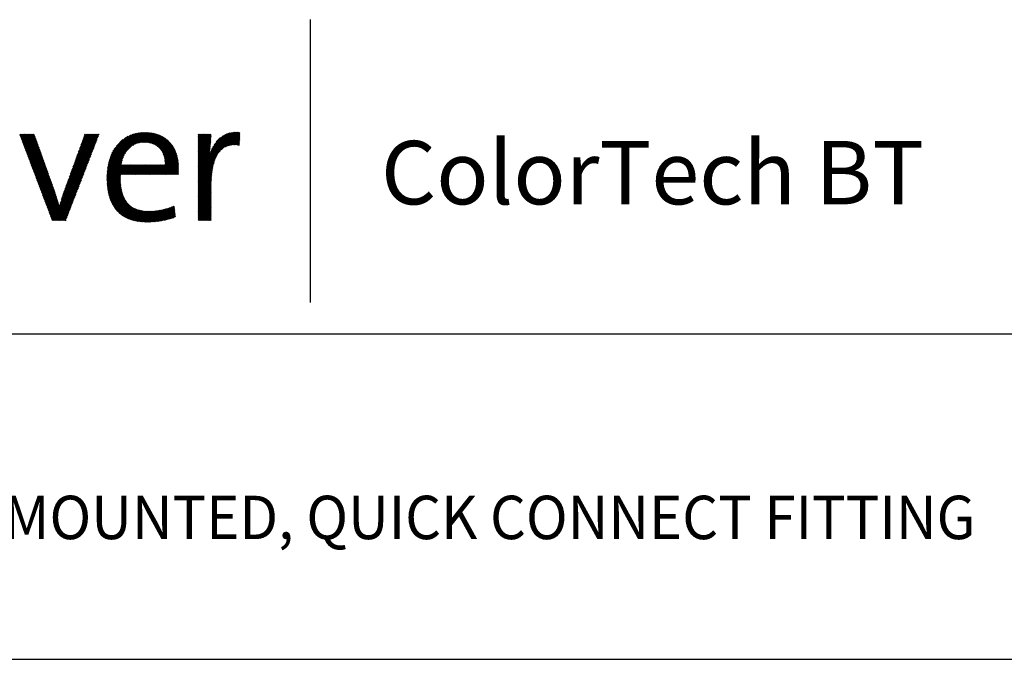
# Model space of a CAD drawing. Extents: x 1.2 to 16.5, y 0.7 to 20.8.
# Drawn here: x 5.6 to 10.2, y 17.9 to 20.8 of the extents above; entities that cross this region are included whole.
import ezdxf

# ---------------------------------------------------------------- set-up
doc = ezdxf.new("R2010")
doc.units = 0
doc.header["$LTSCALE"] = 2
doc.header["$MEASUREMENT"] = 0
doc.layers.get('0').update_dxf_attribs({"linetype": 'CONTINUOUS'})
doc.styles.add('PLATE', font='MyriadPro-Regular.ttf')
doc.styles.get("Standard").update_dxf_attribs({"font": 'MyriadPro-Regular.ttf'})

# ---------------------------------------------------------------- blocks, each defined once
blk = doc.blocks.new('CTITLE')
at = {"color": 4}
blk.add_line((-4.8377, -0.1008), (-4.8377, -0.7527), dxfattribs=at)
at = {"color": 4, "linetype": 'Continuous'}
for p, q in [((-5.3049, -0.4473), (-5.2184, -0.3607)), ((-5.3046, -0.4448), (-5.2205, -0.3607)), ((-5.3043, -0.4423), (-5.2228, -0.3608)), ((-5.3039, -0.4397), (-5.2251, -0.3609)), ((-5.3034, -0.4371), (-5.2274, -0.3611)), ((-5.3029, -0.4344), (-5.2298, -0.3613)), ((-5.3023, -0.4316), (-5.2323, -0.3617)), ((-5.3016, -0.4288), (-5.2349, -0.3621)), ((-5.3007, -0.4258), (-5.2375, -0.3626)), ((-5.2459, -0.3904), (-5.2162, -0.3607)), ((-5.2414, -0.388), (-5.2141, -0.3608)), ((-5.2377, -0.3865), (-5.2121, -0.3609)), ((-5.2345, -0.3855), (-5.21, -0.361)), ((-5.2316, -0.3848), (-5.2081, -0.3612)), ((-5.229, -0.3842), (-5.2061, -0.3614)), ((-5.2265, -0.3839), (-5.2042, -0.3616)), ((-5.2241, -0.3837), (-5.2023, -0.3619)), ((-5.2218, -0.3836), (-5.2005, -0.3622)), ((-5.2196, -0.3835), (-5.1987, -0.3626)), ((-5.0958, -0.4453), (-5.0107, -0.3602)), ((-5.0958, -0.4475), (-5.0084, -0.3602)), ((-5.0958, -0.4497), (-5.0063, -0.3602)), ((-5.0958, -0.4432), (-5.0129, -0.3603)), ((-5.0958, -0.4518), (-5.0042, -0.3603)), ((-5.0958, -0.441), (-5.0153, -0.3605)), ((-5.0695, -0.4126), (-5.0178, -0.3609)), ((-5.0685, -0.4094), (-5.0204, -0.3613)), ((-5.0673, -0.4061), (-5.0231, -0.3619)), ((-5.066, -0.4026), (-5.0261, -0.3627)), ((-5.0429, -0.4011), (-5.0022, -0.3604)), ((-5.0345, -0.3949), (-5.0002, -0.3606)), ((-5.0303, -0.3928), (-4.9996, -0.3621)), ((-5.5067, -0.3662), (-5.5048, -0.3643)), ((-5.5061, -0.3678), (-5.5026, -0.3643)), ((-5.5055, -0.3694), (-5.5005, -0.3643)), ((-5.5049, -0.3709), (-5.4983, -0.3643)), ((-5.5043, -0.3725), (-5.4961, -0.3643)), ((-5.5037, -0.3741), (-5.494, -0.3643)), ((-5.5032, -0.3756), (-5.4918, -0.3643)), ((-5.5026, -0.3772), (-5.4897, -0.3643)), ((-5.502, -0.3788), (-5.4875, -0.3643)), ((-5.5014, -0.3803), (-5.4853, -0.3643)), ((-5.5008, -0.3819), (-5.4832, -0.3643)), ((-5.5002, -0.3835), (-5.481, -0.3643)), ((-5.4996, -0.385), (-5.4789, -0.3643)), ((-5.499, -0.3866), (-5.4767, -0.3643)), ((-5.4984, -0.3882), (-5.4746, -0.3643)), ((-5.4978, -0.3897), (-5.4731, -0.365)), ((-5.4972, -0.3913), (-5.4725, -0.3666)), ((-5.4966, -0.3929), (-5.472, -0.3682)), ((-5.496, -0.3944), (-5.4714, -0.3698)), ((-5.4954, -0.396), (-5.4708, -0.3714)), ((-5.4949, -0.3976), (-5.4703, -0.373)), ((-5.4943, -0.3991), (-5.4697, -0.3745)), ((-5.4937, -0.4007), (-5.4691, -0.3761)), ((-5.4931, -0.4023), (-5.4685, -0.3777)), ((-5.4925, -0.4038), (-5.468, -0.3793)), ((-5.4919, -0.4054), (-5.4674, -0.3809)), ((-5.4913, -0.407), (-5.4668, -0.3825)), ((-5.4907, -0.4085), (-5.4663, -0.3841)), ((-5.3817, -0.4334), (-5.3308, -0.3825)), ((-5.3805, -0.43), (-5.3295, -0.379)), ((-5.3793, -0.4266), (-5.3281, -0.3755)), ((-5.378, -0.4232), (-5.3268, -0.3719)), ((-5.3768, -0.4198), (-5.3254, -0.3684)), ((-5.3756, -0.4164), (-5.3241, -0.3649)), ((-5.3744, -0.4131), (-5.3256, -0.3643)), ((-5.3731, -0.4097), (-5.3278, -0.3643)), ((-5.3719, -0.4063), (-5.3299, -0.3643)), ((-5.3707, -0.4029), (-5.3321, -0.3643)), ((-5.3694, -0.3995), (-5.3342, -0.3643)), ((-5.3682, -0.3961), (-5.3364, -0.3643)), ((-5.367, -0.3927), (-5.3386, -0.3643)), ((-5.3658, -0.3893), (-5.3407, -0.3643)), ((-5.3645, -0.386), (-5.3429, -0.3643)), ((-5.3633, -0.3826), (-5.345, -0.3643)), ((-5.3621, -0.3792), (-5.3472, -0.3643)), ((-5.3608, -0.3758), (-5.3493, -0.3643)), ((-5.3596, -0.3724), (-5.3515, -0.3643)), ((-5.3584, -0.369), (-5.3537, -0.3643)), ((-5.3572, -0.3656), (-5.3558, -0.3643)), ((-5.2998, -0.4227), (-5.2403, -0.3632)), ((-5.2988, -0.4195), (-5.2432, -0.364)), ((-5.2975, -0.4161), (-5.2464, -0.3649)), ((-5.296, -0.4124), (-5.2497, -0.3661)), ((-5.2943, -0.4085), (-5.2533, -0.3676)), ((-5.292, -0.4041), (-5.2574, -0.3695)), ((-5.289, -0.399), (-5.2622, -0.3722)), ((-5.2842, -0.392), (-5.2689, -0.3767)), ((-5.2175, -0.3836), (-5.1969, -0.3629)), ((-5.2155, -0.3837), (-5.1951, -0.3633)), ((-5.2135, -0.3839), (-5.1934, -0.3638)), ((-5.2116, -0.3841), (-5.1917, -0.3643)), ((-5.2097, -0.3844), (-5.1901, -0.3648)), ((-5.2079, -0.3848), (-5.1884, -0.3653)), ((-5.2062, -0.3852), (-5.1869, -0.3659)), ((-5.2045, -0.3856), (-5.1853, -0.3665)), ((-5.2028, -0.3861), (-5.1838, -0.3671)), ((-5.2012, -0.3867), (-5.1823, -0.3678)), ((-5.1996, -0.3873), (-5.1808, -0.3684)), ((-5.1981, -0.3879), (-5.1793, -0.3691)), ((-5.1967, -0.3886), (-5.1779, -0.3699)), ((-5.1952, -0.3894), (-5.1765, -0.3707)), ((-5.1939, -0.3902), (-5.1752, -0.3715)), ((-5.1925, -0.391), (-5.1738, -0.3723)), ((-5.1912, -0.3918), (-5.1725, -0.3731)), ((-5.19, -0.3927), (-5.1712, -0.374)), ((-5.1888, -0.3937), (-5.17, -0.3749)), ((-5.1876, -0.3947), (-5.1688, -0.3758)), ((-5.1865, -0.3957), (-5.1676, -0.3768)), ((-5.1854, -0.3968), (-5.1664, -0.3778)), ((-5.1843, -0.3979), (-5.1652, -0.3788)), ((-5.1833, -0.399), (-5.1641, -0.3798)), ((-5.1823, -0.4002), (-5.163, -0.3809)), ((-5.1814, -0.4014), (-5.162, -0.382)), ((-5.1805, -0.4027), (-5.1609, -0.3831)), ((-5.1797, -0.404), (-5.1599, -0.3843)), ((-5.1789, -0.4054), (-5.1589, -0.3854)), ((-5.0958, -0.3655), (-5.0946, -0.3643)), ((-5.0958, -0.3676), (-5.0925, -0.3643)), ((-5.0958, -0.3698), (-5.0903, -0.3643)), ((-5.0958, -0.3719), (-5.0881, -0.3643)), ((-5.0958, -0.3741), (-5.086, -0.3643)), ((-5.0958, -0.3763), (-5.0838, -0.3643)), ((-5.0958, -0.3784), (-5.0817, -0.3643)), ((-5.0958, -0.3806), (-5.0795, -0.3643)), ((-5.0958, -0.3827), (-5.0773, -0.3643)), ((-5.0958, -0.3849), (-5.0752, -0.3643)), ((-5.0958, -0.3871), (-5.073, -0.3643)), ((-5.0958, -0.3892), (-5.0709, -0.3643)), ((-5.0958, -0.3914), (-5.0687, -0.3643)), ((-5.0958, -0.3935), (-5.0665, -0.3643)), ((-5.0958, -0.3957), (-5.0661, -0.366)), ((-5.0958, -0.3979), (-5.0661, -0.3682)), ((-5.0958, -0.4), (-5.0662, -0.3704)), ((-5.0958, -0.4022), (-5.0663, -0.3727)), ((-5.0958, -0.4043), (-5.0664, -0.3749)), ((-5.0958, -0.4065), (-5.0665, -0.3772)), ((-5.0958, -0.4086), (-5.0666, -0.3795)), ((-5.0958, -0.4108), (-5.0668, -0.3818)), ((-5.0958, -0.413), (-5.0669, -0.3841)), ((-5.0643, -0.3987), (-5.0294, -0.3638)), ((-5.0622, -0.3945), (-5.0331, -0.3654)), ((-5.0592, -0.3894), (-5.0376, -0.3677)), ((-5.054, -0.382), (-5.0444, -0.3724)), ((-5.0269, -0.3916), (-4.9997, -0.3643)), ((-5.0239, -0.3908), (-4.9998, -0.3666)), ((-5.0212, -0.3902), (-4.9999, -0.3688)), ((-5.0187, -0.3898), (-4.9999, -0.3711)), ((-5.0163, -0.3896), (-5, -0.3733)), ((-5.014, -0.3894), (-5.0001, -0.3756)), ((-5.0118, -0.3894), (-5.0002, -0.3778)), ((-5.0097, -0.3894), (-5.0003, -0.3801)), ((-5.0076, -0.3896), (-5.0004, -0.3823)), ((-5.0056, -0.3897), (-5.0005, -0.3846)), ((-5.4901, -0.4101), (-5.4657, -0.3857)), ((-5.4895, -0.4116), (-5.4651, -0.3873)), ((-5.4889, -0.4132), (-5.4646, -0.3888)), ((-5.4883, -0.4148), (-5.464, -0.3904)), ((-5.4877, -0.4163), (-5.4634, -0.392)), ((-5.4872, -0.4179), (-5.4628, -0.3936)), ((-5.4866, -0.4195), (-5.4623, -0.3952)), ((-5.486, -0.421), (-5.4617, -0.3968)), ((-5.4854, -0.4226), (-5.4611, -0.3984)), ((-5.4848, -0.4242), (-5.4606, -0.4)), ((-5.4842, -0.4257), (-5.46, -0.4016)), ((-5.4836, -0.4273), (-5.4594, -0.4031)), ((-5.483, -0.4289), (-5.4589, -0.4047)), ((-5.4824, -0.4304), (-5.4583, -0.4063)), ((-5.4818, -0.432), (-5.4577, -0.4079)), ((-5.3903, -0.4571), (-5.3404, -0.4071)), ((-5.3891, -0.4537), (-5.339, -0.4036)), ((-5.3879, -0.4503), (-5.3376, -0.4001)), ((-5.3867, -0.4469), (-5.3363, -0.3966)), ((-5.3854, -0.4436), (-5.3349, -0.3931)), ((-5.3842, -0.4402), (-5.3336, -0.3895)), ((-5.383, -0.4368), (-5.3322, -0.386)), ((-5.3052, -0.4497), (-5.2634, -0.4078)), ((-5.1781, -0.4068), (-5.1579, -0.3866)), ((-5.1774, -0.4082), (-5.157, -0.3878)), ((-5.1767, -0.4097), (-5.1561, -0.3891)), ((-5.176, -0.4112), (-5.1552, -0.3903)), ((-5.1754, -0.4127), (-5.1543, -0.3916)), ((-5.1749, -0.4143), (-5.1535, -0.393)), ((-5.1744, -0.416), (-5.1527, -0.3943)), ((-5.1739, -0.4177), (-5.1519, -0.3957)), ((-5.1735, -0.4194), (-5.1511, -0.3971)), ((-5.1731, -0.4212), (-5.1504, -0.3985)), ((-5.1728, -0.4231), (-5.1497, -0.3999)), ((-5.1725, -0.425), (-5.149, -0.4014)), ((-5.1723, -0.4269), (-5.1483, -0.4029)), ((-5.1722, -0.4289), (-5.1477, -0.4044)), ((-5.1721, -0.431), (-5.1471, -0.406)), ((-5.172, -0.4331), (-5.1465, -0.4075)), ((-5.0958, -0.4151), (-5.0671, -0.3865)), ((-5.0958, -0.4173), (-5.0673, -0.3888)), ((-5.0958, -0.4194), (-5.0675, -0.3912)), ((-5.0958, -0.4216), (-5.0678, -0.3936)), ((-5.0958, -0.4238), (-5.068, -0.396)), ((-5.0958, -0.4259), (-5.0683, -0.3984)), ((-5.0958, -0.4281), (-5.0686, -0.4009)), ((-5.0958, -0.454), (-5.0444, -0.4026)), ((-5.0958, -0.4302), (-5.0689, -0.4033)), ((-5.0958, -0.4324), (-5.0692, -0.4058)), ((-5.0037, -0.3899), (-5.0006, -0.3868)), ((-5.0018, -0.3902), (-5.0007, -0.3891)), ((-5.4812, -0.4336), (-5.4572, -0.4095)), ((-5.4806, -0.4351), (-5.4566, -0.4111)), ((-5.48, -0.4367), (-5.456, -0.4127)), ((-5.4794, -0.4383), (-5.4554, -0.4143)), ((-5.4789, -0.4398), (-5.4549, -0.4159)), ((-5.4783, -0.4414), (-5.4543, -0.4175)), ((-5.4777, -0.443), (-5.4537, -0.419)), ((-5.4771, -0.4445), (-5.4532, -0.4206)), ((-5.4765, -0.4461), (-5.4526, -0.4222)), ((-5.4759, -0.4477), (-5.452, -0.4238)), ((-5.4753, -0.4492), (-5.4515, -0.4254)), ((-5.4747, -0.4508), (-5.4509, -0.427)), ((-5.4741, -0.4524), (-5.4503, -0.4286)), ((-5.4735, -0.4539), (-5.4497, -0.4302)), ((-5.3977, -0.4774), (-5.3485, -0.4282)), ((-5.3965, -0.474), (-5.3471, -0.4247)), ((-5.3953, -0.4707), (-5.3458, -0.4212)), ((-5.394, -0.4673), (-5.3444, -0.4177)), ((-5.3928, -0.4639), (-5.3431, -0.4142)), ((-5.3916, -0.4605), (-5.3417, -0.4106)), ((-5.3059, -0.4612), (-5.2712, -0.4265)), ((-5.3059, -0.4634), (-5.2719, -0.4294)), ((-5.3058, -0.4589), (-5.2704, -0.4235)), ((-5.3057, -0.4567), (-5.2693, -0.4202)), ((-5.3056, -0.4544), (-5.2679, -0.4167)), ((-5.3054, -0.4521), (-5.2661, -0.4127)), ((-5.1945, -0.4577), (-5.1459, -0.4091)), ((-5.1923, -0.4577), (-5.1454, -0.4108)), ((-5.1902, -0.4577), (-5.1449, -0.4124)), ((-5.188, -0.4577), (-5.1444, -0.4141)), ((-5.1859, -0.4577), (-5.144, -0.4158)), ((-5.1837, -0.4577), (-5.1435, -0.4175)), ((-5.1816, -0.4577), (-5.1431, -0.4193)), ((-5.1794, -0.4577), (-5.1428, -0.4211)), ((-5.1772, -0.4577), (-5.1424, -0.4229)), ((-5.1751, -0.4577), (-5.1421, -0.4248)), ((-5.1729, -0.4577), (-5.1419, -0.4267)), ((-5.1708, -0.4577), (-5.1416, -0.4286)), ((-5.1686, -0.4577), (-5.1414, -0.4305)), ((-5.0958, -0.4346), (-5.0696, -0.4083)), ((-5.0958, -0.4367), (-5.0699, -0.4109)), ((-5.0958, -0.4561), (-5.0512, -0.4116)), ((-5.0958, -0.4389), (-5.0703, -0.4134)), ((-5.0958, -0.4583), (-5.0539, -0.4164)), ((-5.0958, -0.4605), (-5.0557, -0.4204)), ((-5.0958, -0.4626), (-5.0572, -0.424)), ((-5.0958, -0.4648), (-5.0583, -0.4273)), ((-5.0958, -0.4669), (-5.0593, -0.4305)), ((-5.4729, -0.4555), (-5.4492, -0.4318)), ((-5.4723, -0.4571), (-5.4486, -0.4333)), ((-5.4717, -0.4586), (-5.448, -0.4349)), ((-5.4712, -0.4602), (-5.4475, -0.4365)), ((-5.4706, -0.4618), (-5.4469, -0.4381)), ((-5.47, -0.4633), (-5.4463, -0.4397)), ((-5.4694, -0.4649), (-5.4458, -0.4413)), ((-5.4688, -0.4665), (-5.4452, -0.4429)), ((-5.4682, -0.468), (-5.4446, -0.4445)), ((-5.4676, -0.4696), (-5.4441, -0.4461)), ((-5.467, -0.4712), (-5.4435, -0.4476)), ((-5.4664, -0.4727), (-5.4429, -0.4492)), ((-5.4658, -0.4743), (-5.4423, -0.4508)), ((-5.4652, -0.4759), (-5.4418, -0.4524)), ((-5.4063, -0.5011), (-5.358, -0.4528)), ((-5.4051, -0.4978), (-5.3567, -0.4493)), ((-5.4039, -0.4944), (-5.3553, -0.4458)), ((-5.4026, -0.491), (-5.3539, -0.4423)), ((-5.4014, -0.4876), (-5.3526, -0.4388)), ((-5.4002, -0.4842), (-5.3512, -0.4353)), ((-5.3989, -0.4808), (-5.3499, -0.4317)), ((-5.3059, -0.4655), (-5.2725, -0.4321)), ((-5.3059, -0.4677), (-5.273, -0.4347)), ((-5.3059, -0.4698), (-5.2714, -0.4353)), ((-5.3058, -0.4719), (-5.2692, -0.4353)), ((-5.3057, -0.474), (-5.267, -0.4353)), ((-5.3056, -0.476), (-5.2649, -0.4353)), ((-5.3055, -0.4781), (-5.2627, -0.4353)), ((-5.3054, -0.4801), (-5.2606, -0.4353)), ((-5.3052, -0.4821), (-5.2584, -0.4353)), ((-5.305, -0.4841), (-5.2562, -0.4353)), ((-5.3048, -0.486), (-5.2541, -0.4353)), ((-5.2744, -0.4577), (-5.2519, -0.4353)), ((-5.2722, -0.4577), (-5.2498, -0.4353)), ((-5.2701, -0.4577), (-5.2476, -0.4353)), ((-5.2679, -0.4577), (-5.2454, -0.4353)), ((-5.2657, -0.4577), (-5.2433, -0.4353)), ((-5.2636, -0.4577), (-5.2411, -0.4353)), ((-5.2614, -0.4577), (-5.239, -0.4353)), ((-5.2593, -0.4577), (-5.2368, -0.4353)), ((-5.2571, -0.4577), (-5.2347, -0.4353)), ((-5.255, -0.4577), (-5.2325, -0.4353)), ((-5.2528, -0.4577), (-5.2303, -0.4353)), ((-5.2506, -0.4577), (-5.2282, -0.4353)), ((-5.2485, -0.4577), (-5.226, -0.4353)), ((-5.2463, -0.4577), (-5.2239, -0.4353)), ((-5.2442, -0.4577), (-5.2217, -0.4353)), ((-5.242, -0.4577), (-5.2195, -0.4353)), ((-5.2398, -0.4577), (-5.2174, -0.4353)), ((-5.2377, -0.4577), (-5.2152, -0.4353)), ((-5.2355, -0.4577), (-5.2131, -0.4353)), ((-5.2334, -0.4577), (-5.2109, -0.4353)), ((-5.2312, -0.4577), (-5.2087, -0.4353)), ((-5.229, -0.4577), (-5.2066, -0.4353)), ((-5.2269, -0.4577), (-5.2044, -0.4353)), ((-5.2247, -0.4577), (-5.2023, -0.4353)), ((-5.2226, -0.4577), (-5.2001, -0.4353)), ((-5.2204, -0.4577), (-5.198, -0.4353)), ((-5.2183, -0.4577), (-5.1958, -0.4353)), ((-5.2161, -0.4577), (-5.1936, -0.4353)), ((-5.2139, -0.4577), (-5.1915, -0.4353)), ((-5.2118, -0.4577), (-5.1893, -0.4353)), ((-5.2096, -0.4577), (-5.1872, -0.4353)), ((-5.2075, -0.4577), (-5.185, -0.4353)), ((-5.2053, -0.4577), (-5.1828, -0.4353)), ((-5.2031, -0.4577), (-5.1807, -0.4353)), ((-5.201, -0.4577), (-5.1785, -0.4353)), ((-5.1988, -0.4577), (-5.1764, -0.4353)), ((-5.1967, -0.4577), (-5.1742, -0.4353)), ((-5.1664, -0.4577), (-5.1412, -0.4325)), ((-5.1643, -0.4577), (-5.141, -0.4345)), ((-5.1621, -0.4577), (-5.1409, -0.4365)), ((-5.16, -0.4577), (-5.1408, -0.4386)), ((-5.1578, -0.4577), (-5.1408, -0.4407)), ((-5.1556, -0.4577), (-5.1408, -0.4428)), ((-5.1535, -0.4577), (-5.1408, -0.445)), ((-5.1513, -0.4577), (-5.1408, -0.4472)), ((-5.1492, -0.4577), (-5.1409, -0.4494)), ((-5.147, -0.4577), (-5.141, -0.4517)), ((-5.0958, -0.4691), (-5.0602, -0.4335)), ((-5.0958, -0.4713), (-5.0609, -0.4364)), ((-5.0958, -0.4734), (-5.0616, -0.4392)), ((-5.0958, -0.4756), (-5.0621, -0.4419)), ((-5.0958, -0.4777), (-5.0626, -0.4446)), ((-5.0958, -0.4799), (-5.0631, -0.4472)), ((-5.0958, -0.482), (-5.0635, -0.4497)), ((-5.0958, -0.4842), (-5.0638, -0.4522)), ((-5.4646, -0.4774), (-5.4412, -0.454)), ((-5.464, -0.479), (-5.4406, -0.4556)), ((-5.4634, -0.4806), (-5.4401, -0.4572)), ((-5.4629, -0.4821), (-5.4395, -0.4588)), ((-5.4623, -0.4837), (-5.4389, -0.4604)), ((-5.4617, -0.4853), (-5.4384, -0.4619)), ((-5.4611, -0.4868), (-5.4378, -0.4635)), ((-5.4605, -0.4884), (-5.4372, -0.4651)), ((-5.4599, -0.49), (-5.4367, -0.4667)), ((-5.4593, -0.4915), (-5.4361, -0.4683)), ((-5.4587, -0.4931), (-5.4355, -0.4699)), ((-5.4581, -0.4947), (-5.4349, -0.4715)), ((-5.4575, -0.4962), (-5.4344, -0.4731)), ((-5.4569, -0.4978), (-5.4338, -0.4747)), ((-5.4124, -0.5202), (-5.3662, -0.4739)), ((-5.4115, -0.5171), (-5.3648, -0.4704)), ((-5.4105, -0.514), (-5.3635, -0.4669)), ((-5.4095, -0.5108), (-5.3621, -0.4634)), ((-5.4085, -0.5076), (-5.3607, -0.4599)), ((-5.4074, -0.5044), (-5.3594, -0.4564)), ((-5.3046, -0.4879), (-5.2746, -0.458)), ((-5.3044, -0.4899), (-5.2747, -0.4602)), ((-5.3041, -0.4918), (-5.2747, -0.4624)), ((-5.3038, -0.4936), (-5.2748, -0.4646)), ((-5.3035, -0.4955), (-5.2747, -0.4667)), ((-5.3032, -0.4973), (-5.2747, -0.4688)), ((-5.3028, -0.4991), (-5.2747, -0.4709)), ((-5.3024, -0.5009), (-5.2746, -0.473)), ((-5.302, -0.5026), (-5.2745, -0.4751)), ((-5.1449, -0.4577), (-5.1412, -0.454)), ((-5.1427, -0.4577), (-5.1414, -0.4564)), ((-5.0958, -0.4864), (-5.0641, -0.4547)), ((-5.0958, -0.4885), (-5.0644, -0.4571)), ((-5.0958, -0.4907), (-5.0646, -0.4595)), ((-5.0958, -0.4928), (-5.0648, -0.4619)), ((-5.0958, -0.495), (-5.065, -0.4642)), ((-5.0958, -0.4972), (-5.0652, -0.4665)), ((-5.0958, -0.4993), (-5.0653, -0.4688)), ((-5.0958, -0.5015), (-5.0654, -0.4711)), ((-5.0958, -0.5036), (-5.0655, -0.4733)), ((-5.0958, -0.5058), (-5.0656, -0.4756)), ((-5.4563, -0.4994), (-5.4332, -0.4763)), ((-5.4557, -0.5009), (-5.4327, -0.4778)), ((-5.4552, -0.5025), (-5.4321, -0.4794)), ((-5.4546, -0.5041), (-5.4315, -0.481)), ((-5.454, -0.5056), (-5.431, -0.4826)), ((-5.4534, -0.5072), (-5.4304, -0.4842)), ((-5.4528, -0.5088), (-5.4298, -0.4858)), ((-5.4522, -0.5103), (-5.4292, -0.4874)), ((-5.4516, -0.5119), (-5.4287, -0.489)), ((-5.451, -0.5135), (-5.4281, -0.4906)), ((-5.4504, -0.515), (-5.4275, -0.4921)), ((-5.4498, -0.5166), (-5.427, -0.4937)), ((-5.4492, -0.5181), (-5.4264, -0.4954)), ((-5.4486, -0.5197), (-5.4259, -0.497)), ((-5.448, -0.5213), (-5.4254, -0.4986)), ((-5.4362, -0.5526), (-5.3716, -0.488)), ((-5.4356, -0.5542), (-5.373, -0.4915)), ((-5.435, -0.5557), (-5.3743, -0.4951)), ((-5.4344, -0.5573), (-5.3757, -0.4986)), ((-5.4152, -0.5295), (-5.3702, -0.4845)), ((-5.4143, -0.5264), (-5.3689, -0.481)), ((-5.4134, -0.5233), (-5.3675, -0.4775)), ((-5.3016, -0.5044), (-5.2743, -0.4771)), ((-5.3012, -0.5061), (-5.2742, -0.4791)), ((-5.3007, -0.5078), (-5.274, -0.4811)), ((-5.3002, -0.5095), (-5.2738, -0.483)), ((-5.2997, -0.5111), (-5.2735, -0.4849)), ((-5.2992, -0.5128), (-5.2732, -0.4868)), ((-5.2986, -0.5144), (-5.2729, -0.4887)), ((-5.2981, -0.516), (-5.2726, -0.4905)), ((-5.2975, -0.5175), (-5.2723, -0.4923)), ((-5.2969, -0.5191), (-5.2719, -0.4941)), ((-5.2962, -0.5206), (-5.2715, -0.4958)), ((-5.2956, -0.5221), (-5.2711, -0.4976)), ((-5.0958, -0.5079), (-5.0656, -0.4778)), ((-5.0958, -0.5101), (-5.0656, -0.48)), ((-5.0958, -0.5123), (-5.0657, -0.4821)), ((-5.0958, -0.5144), (-5.0657, -0.4843)), ((-5.0958, -0.5166), (-5.0657, -0.4865)), ((-5.0958, -0.5187), (-5.0657, -0.4886)), ((-5.0958, -0.5209), (-5.0657, -0.4908)), ((-5.0958, -0.5231), (-5.0657, -0.4929)), ((-5.0958, -0.5252), (-5.0657, -0.4951)), ((-5.0958, -0.5274), (-5.0657, -0.4973)), ((-5.4474, -0.5228), (-5.4249, -0.5003)), ((-5.4469, -0.5244), (-5.4243, -0.5019)), ((-5.4463, -0.526), (-5.4238, -0.5035)), ((-5.4457, -0.5275), (-5.4233, -0.5052)), ((-5.4451, -0.5291), (-5.4228, -0.5068)), ((-5.4445, -0.5307), (-5.4222, -0.5084)), ((-5.4439, -0.5322), (-5.4217, -0.5101)), ((-5.4433, -0.5338), (-5.4212, -0.5117)), ((-5.4427, -0.5354), (-5.4207, -0.5133)), ((-5.4421, -0.5369), (-5.4202, -0.515)), ((-5.4415, -0.5385), (-5.4196, -0.5166)), ((-5.4409, -0.5401), (-5.4191, -0.5183)), ((-5.4403, -0.5416), (-5.4186, -0.5199)), ((-5.4338, -0.5589), (-5.377, -0.5021)), ((-5.4332, -0.5604), (-5.3784, -0.5056)), ((-5.4326, -0.562), (-5.3798, -0.5091)), ((-5.432, -0.5636), (-5.3811, -0.5126)), ((-5.4299, -0.5636), (-5.3825, -0.5162)), ((-5.4277, -0.5636), (-5.3838, -0.5197)), ((-5.2949, -0.5235), (-5.2706, -0.4993)), ((-5.2942, -0.525), (-5.2701, -0.5009)), ((-5.2934, -0.5264), (-5.2696, -0.5026)), ((-5.2927, -0.5278), (-5.269, -0.5042)), ((-5.2919, -0.5292), (-5.2685, -0.5058)), ((-5.2911, -0.5306), (-5.2678, -0.5073)), ((-5.2903, -0.5319), (-5.2672, -0.5088)), ((-5.2894, -0.5332), (-5.2665, -0.5103)), ((-5.2885, -0.5345), (-5.2658, -0.5118)), ((-5.2876, -0.5358), (-5.2651, -0.5132)), ((-5.2867, -0.537), (-5.2643, -0.5146)), ((-5.2858, -0.5382), (-5.2635, -0.516)), ((-5.2848, -0.5394), (-5.2627, -0.5173)), ((-5.2838, -0.5406), (-5.2619, -0.5186)), ((-5.2828, -0.5417), (-5.261, -0.5199)), ((-5.2818, -0.5428), (-5.2601, -0.5211)), ((-5.0958, -0.5295), (-5.0657, -0.4994)), ((-5.0958, -0.5317), (-5.0657, -0.5016)), ((-5.0958, -0.5339), (-5.0657, -0.5037)), ((-5.0958, -0.536), (-5.0657, -0.5059)), ((-5.0958, -0.5382), (-5.0657, -0.5081)), ((-5.0958, -0.5403), (-5.0657, -0.5102)), ((-5.0958, -0.5425), (-5.0657, -0.5124)), ((-5.0958, -0.5446), (-5.0657, -0.5145)), ((-5.0958, -0.5468), (-5.0657, -0.5167)), ((-5.0958, -0.549), (-5.0657, -0.5188)), ((-5.0958, -0.5511), (-5.0657, -0.521)), ((-5.4397, -0.5432), (-5.4181, -0.5215)), ((-5.4392, -0.5448), (-5.4176, -0.5232)), ((-5.4386, -0.5463), (-5.4171, -0.5248)), ((-5.438, -0.5479), (-5.4165, -0.5265)), ((-5.4374, -0.5495), (-5.416, -0.5281)), ((-5.4368, -0.551), (-5.4152, -0.5295)), ((-5.4256, -0.5636), (-5.3852, -0.5232)), ((-5.4234, -0.5636), (-5.3865, -0.5267)), ((-5.4213, -0.5636), (-5.3879, -0.5302)), ((-5.4191, -0.5636), (-5.3893, -0.5337)), ((-5.4169, -0.5636), (-5.3906, -0.5373)), ((-5.4148, -0.5636), (-5.392, -0.5408)), ((-5.2807, -0.5439), (-5.2591, -0.5223)), ((-5.2796, -0.545), (-5.2581, -0.5235)), ((-5.2785, -0.5461), (-5.2571, -0.5246)), ((-5.2774, -0.5471), (-5.256, -0.5257)), ((-5.2762, -0.5481), (-5.255, -0.5268)), ((-5.2751, -0.5491), (-5.2538, -0.5278)), ((-5.2738, -0.55), (-5.2527, -0.5288)), ((-5.2726, -0.5509), (-5.2515, -0.5298)), ((-5.2714, -0.5518), (-5.2503, -0.5308)), ((-5.2701, -0.5527), (-5.249, -0.5317)), ((-5.2688, -0.5536), (-5.2477, -0.5325)), ((-5.2674, -0.5544), (-5.2464, -0.5333)), ((-5.2661, -0.5552), (-5.245, -0.5341)), ((-5.2647, -0.556), (-5.2436, -0.5349)), ((-5.2633, -0.5567), (-5.2422, -0.5356)), ((-5.2619, -0.5575), (-5.2407, -0.5363)), ((-5.2604, -0.5582), (-5.2392, -0.537)), ((-5.2589, -0.5588), (-5.2377, -0.5376)), ((-5.2574, -0.5595), (-5.2361, -0.5382)), ((-5.2559, -0.5601), (-5.2345, -0.5387)), ((-5.2543, -0.5607), (-5.2328, -0.5392)), ((-5.2527, -0.5613), (-5.2311, -0.5397)), ((-5.2511, -0.5618), (-5.2294, -0.5401)), ((-5.2495, -0.5623), (-5.2276, -0.5405)), ((-5.2478, -0.5628), (-5.2258, -0.5408)), ((-5.2461, -0.5633), (-5.224, -0.5412)), ((-5.2444, -0.5638), (-5.2221, -0.5414)), ((-5.2427, -0.5642), (-5.2202, -0.5417)), ((-5.2409, -0.5646), (-5.2182, -0.5419)), ((-5.2391, -0.5649), (-5.2162, -0.542)), ((-5.2373, -0.5653), (-5.2142, -0.5422)), ((-5.2354, -0.5656), (-5.2121, -0.5422)), ((-5.2336, -0.5658), (-5.21, -0.5423)), ((-5.2317, -0.5661), (-5.2078, -0.5423)), ((-5.2297, -0.5663), (-5.2057, -0.5423)), ((-5.2278, -0.5665), (-5.2034, -0.5422)), ((-5.2258, -0.5667), (-5.2012, -0.5421)), ((-5.2238, -0.5669), (-5.1989, -0.5419)), ((-5.2217, -0.567), (-5.1965, -0.5418)), ((-5.2197, -0.5671), (-5.1941, -0.5415)), ((-5.2176, -0.5671), (-5.1917, -0.5412)), ((-5.2154, -0.5672), (-5.1892, -0.5409)), ((-5.2133, -0.5672), (-5.1866, -0.5405)), ((-5.2111, -0.5672), (-5.1841, -0.5401)), ((-5.2089, -0.5671), (-5.1814, -0.5396)), ((-5.2067, -0.5671), (-5.1787, -0.539)), ((-5.2044, -0.567), (-5.1759, -0.5384)), ((-5.2022, -0.5669), (-5.173, -0.5377)), ((-5.1999, -0.5667), (-5.1701, -0.5369)), ((-5.1975, -0.5665), (-5.167, -0.536)), ((-5.1952, -0.5663), (-5.1638, -0.5349)), ((-5.1928, -0.5661), (-5.1604, -0.5337)), ((-5.1904, -0.5658), (-5.1568, -0.5323)), ((-5.1879, -0.5655), (-5.1529, -0.5306)), ((-5.1854, -0.5652), (-5.1507, -0.5304)), ((-5.1828, -0.5648), (-5.1504, -0.5324)), ((-5.1802, -0.5643), (-5.1502, -0.5343)), ((-5.1776, -0.5639), (-5.15, -0.5363)), ((-5.1749, -0.5633), (-5.1498, -0.5382)), ((-5.1721, -0.5627), (-5.1496, -0.5402)), ((-5.1693, -0.5621), (-5.1494, -0.5421)), ((-5.1664, -0.5613), (-5.1492, -0.5441)), ((-5.0958, -0.5533), (-5.0657, -0.5232)), ((-5.0958, -0.5554), (-5.0657, -0.5253)), ((-5.0958, -0.5576), (-5.0657, -0.5275)), ((-5.0958, -0.5598), (-5.0657, -0.5296)), ((-5.0958, -0.5619), (-5.0657, -0.5318)), ((-5.0953, -0.5636), (-5.0657, -0.534)), ((-5.0931, -0.5636), (-5.0657, -0.5361)), ((-5.091, -0.5636), (-5.0657, -0.5383)), ((-5.0888, -0.5636), (-5.0657, -0.5404)), ((-5.0866, -0.5636), (-5.0657, -0.5426)), ((-5.4126, -0.5636), (-5.3933, -0.5443)), ((-5.4105, -0.5636), (-5.3947, -0.5478)), ((-5.4083, -0.5636), (-5.3961, -0.5513)), ((-5.4061, -0.5636), (-5.3974, -0.5548)), ((-5.404, -0.5636), (-5.3988, -0.5584)), ((-5.4018, -0.5636), (-5.4001, -0.5619)), ((-5.1634, -0.5605), (-5.149, -0.546)), ((-5.1604, -0.5596), (-5.1488, -0.548)), ((-5.1572, -0.5586), (-5.1486, -0.5499)), ((-5.1539, -0.5574), (-5.1483, -0.5519)), ((-5.1504, -0.5561), (-5.1481, -0.5538)), ((-5.0845, -0.5636), (-5.0657, -0.5448)), ((-5.0823, -0.5636), (-5.0657, -0.5469)), ((-5.0802, -0.5636), (-5.0657, -0.5491)), ((-5.078, -0.5636), (-5.0657, -0.5512)), ((-5.0758, -0.5636), (-5.0657, -0.5534)), ((-5.0737, -0.5636), (-5.0657, -0.5555)), ((-5.0715, -0.5636), (-5.0657, -0.5577)), ((-5.0694, -0.5636), (-5.0657, -0.5599)), ((-5.0672, -0.5636), (-5.0657, -0.562))]:
    blk.add_line(p, q, dxfattribs=at)
for p, q in [((-7.7035, -0.8247), (-0.0785, -0.8247)), ((-7.7035, -1.5747), (-0.0785, -1.5747))]:
    blk.add_line(p, q)
at = {"color": 4, "insert": (-4.6747, -0.3802), "char_height": 0.146168, "attachment_point": 1}
blk.add_mtext_dynamic_manual_height_columns('ColorTech BT', width=1.82523, gutter_width=0.5, heights=[0], dxfattribs=at)
at = {"style": 'PLATE', "width": 0.95}
for tag, p, height in [('PLATE1', (-7.7035, -1.0247), 0.14), ('DESC1', (-7.7035, -1.1847), 0.1), ('DESC1', (-7.7035, -1.3447), 0.1), ('DESC1', (-7.7035, -1.5047), 0.1), ('PLATE2', (-7.7035, -1.7747), 0.14), ('DESC2', (-7.7035, -1.9347), 0.1), ('DESC2', (-7.7035, -2.0947), 0.1), ('DESC2', (-7.7035, -2.2547), 0.1), ('DWG', (-4.331, -10.063), 0.14), ('REV', (-1.7936, -10.0611), 0.1)]:
    blk.add_attdef(tag, p, '', height=height, dxfattribs=at)

msp = doc.modelspace()

# ---------------------------------------------------------------- block references
ref = msp.add_blockref('CTITLE', (16.6582, 21.0005), dxfattribs=dict(xscale=2, yscale=2, zscale=2))
ref.add_attrib('DESC1', '45%%d ANGLE OUTLET FITTING, PANEL MOUNTED, QUICK CONNECT FITTING', (1.2512, 18.405), dxfattribs={"height": 0.2, "style": 'PLATE', "width": 0.95})

doc.saveas('drawing.dxf')
